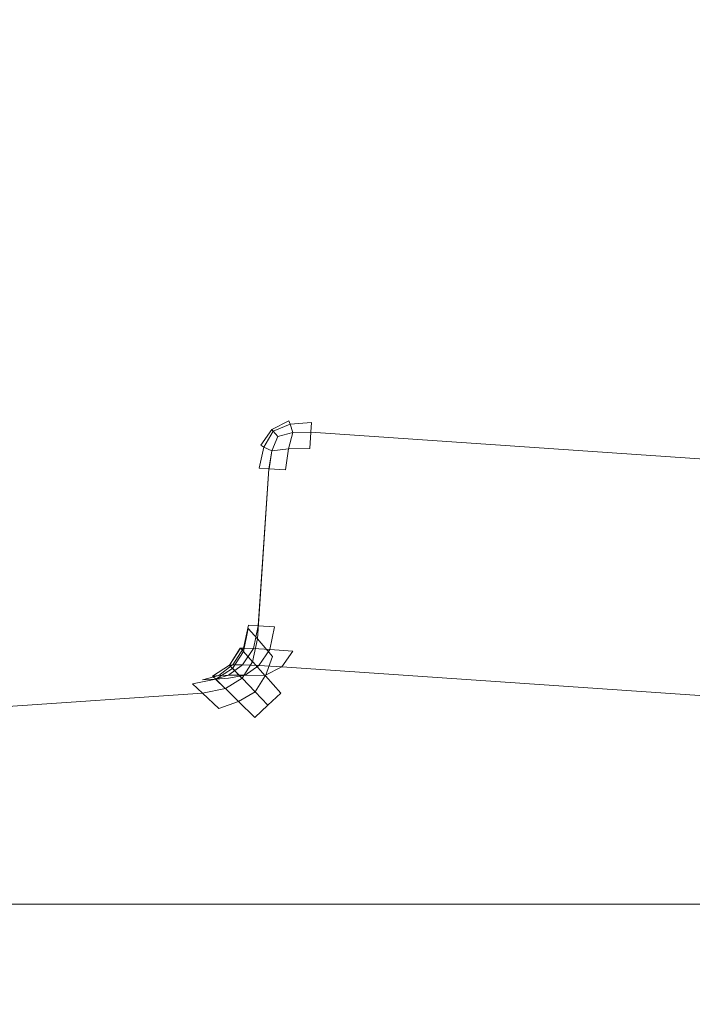
# Model space of a CAD drawing. Extents: x -32 to 33, y -293 to 0.
# Drawn here: x 0 to 2, y -243 to -240 of the extents above; entities that cross this region are included whole.
import ezdxf

# ---------------------------------------------------------------- set-up
doc = ezdxf.new("R2010")
doc.units = 0
doc.header["$LTSCALE"] = 500
doc.header["$MEASUREMENT"] = 0
doc.layers.add('EXC-CHROM', color=7, linetype='Continuous')

msp = doc.modelspace()

# ---------------------------------------------------------------- linework, layer by layer
at = {"layer": 'EXC-CHROM', "lineweight": 0}
for points, invisible_edges in [([(0.5697, -239.6657, 17.0934), (0.5697, -239.0142, 17.0934), (-0.5478, -239.6657, 17.056), (0.5697, -239.6657, 17.0934)], 15), ([(-0.5478, -239.0142, 17.056), (-0.5478, -239.6657, 17.056), (0.5697, -239.0142, 17.0934), (-0.5478, -239.0142, 17.056)], 15), ([(1.6871, -239.0142, 17.056), (0.5697, -239.0142, 17.0934), (1.6871, -239.6657, 17.056), (1.6871, -239.0142, 17.056)], 15), ([(0.5697, -239.6657, 17.0934), (1.6871, -239.6657, 17.056), (0.5697, -239.0142, 17.0934), (0.5697, -239.6657, 17.0934)], 15), ([(2.7999, -239.0142, 16.945), (1.6871, -239.0142, 17.056), (2.7999, -239.6657, 16.945), (2.7999, -239.0142, 16.945)], 15), ([(1.6871, -239.6657, 17.056), (2.7999, -239.6657, 16.945), (1.6871, -239.0142, 17.056), (1.6871, -239.6657, 17.056)], 15), ([(-0.5479, -239.4842, -28.4935), (0.5697, -239.4872, -28.5308), (-0.5479, -240.5029, -28.384), (-0.5479, -239.4842, -28.4935)], 15), ([(0.5697, -240.5066, -28.4212), (-0.5479, -240.5029, -28.384), (0.5697, -239.4872, -28.5308), (0.5697, -240.5066, -28.4212)], 15), ([(1.6872, -240.5029, -28.384), (0.5697, -240.5066, -28.4212), (1.6872, -239.4842, -28.4935), (1.6872, -240.5029, -28.384)], 15), ([(0.5697, -239.4872, -28.5308), (1.6872, -239.4842, -28.4935), (0.5697, -240.5066, -28.4212), (0.5697, -239.4872, -28.5308)], 15), ([(2.8001, -240.4919, -28.2735), (1.6872, -240.5029, -28.384), (2.8001, -239.4753, -28.3827), (2.8001, -240.4919, -28.2735)], 15), ([(1.6872, -239.4842, -28.4935), (2.8001, -239.4753, -28.3827), (1.6872, -240.5029, -28.384), (1.6872, -239.4842, -28.4935)], 15), ([(0.5697, -239.6657, 17.0934), (-0.5478, -239.6657, 17.056), (0.5697, -240.3264, 17.0934), (0.5697, -239.6657, 17.0934)], 15), ([(-0.5478, -240.3264, 17.056), (0.5697, -240.3264, 17.0934), (-0.5478, -239.6657, 17.056), (-0.5478, -240.3264, 17.056)], 15), ([(1.6871, -239.6657, 17.056), (0.5697, -239.6657, 17.0934), (1.6871, -240.3264, 17.056), (1.6871, -239.6657, 17.056)], 15), ([(0.5697, -240.3264, 17.0934), (1.6871, -240.3264, 17.056), (0.5697, -239.6657, 17.0934), (0.5697, -240.3264, 17.0934)], 15), ([(2.7999, -239.6657, 16.945), (1.6871, -239.6657, 17.056), (2.7999, -240.3264, 16.945), (2.7999, -239.6657, 16.945)], 15), ([(1.6871, -240.3264, 17.056), (2.7999, -240.3264, 16.945), (1.6871, -239.6657, 17.056), (1.6871, -240.3264, 17.056)], 15), ([(0.5697, -240.3264, 17.0934), (-0.5478, -240.3264, 17.056), (0.5697, -241.0024, 17.0934), (0.5697, -240.3264, 17.0934)], 15), ([(-0.5478, -241.0024, 17.056), (0.5697, -241.0024, 17.0934), (-0.5478, -240.3264, 17.056), (-0.5478, -241.0024, 17.056)], 15), ([(1.6871, -240.3264, 17.056), (0.5697, -240.3264, 17.0934), (1.6871, -241.0024, 17.056), (1.6871, -240.3264, 17.056)], 15), ([(0.5697, -241.0024, 17.0934), (1.6871, -241.0024, 17.056), (0.5697, -240.3264, 17.0934), (0.5697, -241.0024, 17.0934)], 15), ([(2.7999, -240.3264, 16.945), (1.6871, -240.3264, 17.056), (2.7999, -241.0024, 16.945), (2.7999, -240.3264, 16.945)], 15), ([(1.6871, -241.0024, 17.056), (2.7999, -241.0024, 16.945), (1.6871, -240.3264, 17.056), (1.6871, -241.0024, 17.056)], 15), ([(-0.5479, -240.5029, -28.384), (0.5697, -240.5066, -28.4212), (-0.5479, -241.6164, -28.2434), (-0.5479, -240.5029, -28.384)], 15), ([(0.5697, -241.621, -28.2805), (-0.5479, -241.6164, -28.2434), (0.5697, -240.5066, -28.4212), (0.5697, -241.621, -28.2805)], 15), ([(1.6872, -241.6164, -28.2434), (0.5697, -241.621, -28.2805), (1.6872, -240.5029, -28.384), (1.6872, -241.6164, -28.2434)], 15), ([(0.5697, -240.5066, -28.4212), (1.6872, -240.5029, -28.384), (0.5697, -241.621, -28.2805), (0.5697, -240.5066, -28.4212)], 15), ([(2.8001, -241.603, -28.1332), (1.6872, -241.6164, -28.2434), (2.8001, -240.4919, -28.2735), (2.8001, -241.603, -28.1332)], 15), ([(1.6872, -240.5029, -28.384), (2.8001, -240.4919, -28.2735), (1.6872, -241.6164, -28.2434), (1.6872, -240.5029, -28.384)], 15), ([(0.5697, -241.0024, 17.0934), (-0.5478, -241.0024, 17.056), (0.5697, -241.6998, 17.0934), (0.5697, -241.0024, 17.0934)], 15), ([(-0.5478, -241.6998, 17.056), (0.5697, -241.6998, 17.0934), (-0.5478, -241.0024, 17.056), (-0.5478, -241.6998, 17.056)], 15), ([(1.6871, -241.0024, 17.056), (0.5697, -241.0024, 17.0934), (1.6871, -241.6998, 17.056), (1.6871, -241.0024, 17.056)], 15), ([(0.5697, -241.6998, 17.0934), (1.6871, -241.6998, 17.056), (0.5697, -241.0024, 17.0934), (0.5697, -241.6998, 17.0934)], 15), ([(2.7999, -241.0024, 16.945), (1.6871, -241.0024, 17.056), (2.7999, -241.6998, 16.945), (2.7999, -241.0024, 16.945)], 15), ([(1.6871, -241.6998, 17.056), (2.7999, -241.6998, 16.945), (1.6871, -241.0024, 17.056), (1.6871, -241.6998, 17.056)], 15), ([(0.6844, -241.1384, 32.9312), (0.6844, -241.1384, 33.5312), (0.7493, -241.1052, 32.9312), (0.6844, -241.1384, 32.9312)], 11), ([(0.7493, -241.1052, 33.5312), (0.7493, -241.1052, 32.9312), (0.6844, -241.1384, 33.5312), (0.7493, -241.1052, 33.5312)], 11), ([(0.7493, -241.1052, 32.9312), (0.7493, -241.1052, 33.5312), (0.8374, -241.0987, 32.9312), (0.7493, -241.1052, 32.9312)], 15), ([(0.8374, -241.0987, 33.5312), (0.8374, -241.0987, 32.9312), (0.7493, -241.1052, 33.5312), (0.8374, -241.0987, 33.5312)], 15), ([(0.7493, -241.1052, 33.5312), (0.7546, -241.1181, 33.6125), (0.8374, -241.0987, 33.5312), (0.7493, -241.1052, 33.5312)], 14), ([(0.7493, -241.1052, 32.9312), (0.8374, -241.0987, 32.9312), (0.7547, -241.1181, 32.85), (0.7493, -241.1052, 32.9312)], 11), ([(0.8366, -241.1112, 33.6188), (0.8374, -241.0987, 33.5312), (0.7546, -241.1181, 33.6125), (0.8366, -241.1112, 33.6188)], 11), ([(0.8366, -241.1112, 32.8438), (0.7547, -241.1181, 32.85), (0.8374, -241.0987, 32.9312), (0.8366, -241.1112, 32.8438)], 14), ([(0.8366, -241.1112, 32.8438), (0.8374, -241.0987, 32.9312), (3.8417, -241.3167, 32.8438), (0.8366, -241.1112, 32.8438)], 15), ([(0.8374, -241.0987, 33.5312), (0.8366, -241.1112, 33.6188), (3.8425, -241.3043, 33.5312), (0.8374, -241.0987, 33.5312)], 15), ([(3.8425, -241.3043, 32.9312), (3.8417, -241.3167, 32.8438), (0.8374, -241.0987, 32.9312), (3.8425, -241.3043, 32.9312)], 15), ([(0.8374, -241.0987, 32.9312), (0.8374, -241.0987, 33.5312), (3.8425, -241.3043, 32.9312), (0.8374, -241.0987, 32.9312)], 15), ([(3.8425, -241.3043, 33.5312), (3.8425, -241.3043, 32.9312), (0.8374, -241.0987, 33.5312), (3.8425, -241.3043, 33.5312)], 15), ([(0.6427, -241.1982, 33.5312), (0.6844, -241.1384, 33.5312), (0.6427, -241.1982, 32.9312), (0.6427, -241.1982, 33.5312)], 14), ([(0.6844, -241.1384, 32.9312), (0.6427, -241.1982, 32.9312), (0.6844, -241.1384, 33.5312), (0.6844, -241.1384, 32.9312)], 10), ([(0.6903, -241.145, 33.6003), (0.6903, -241.145, 33.6003), (0.6546, -241.2052, 33.6122)], 13), ([(0.6546, -241.2052, 33.6122), (0.6546, -241.2052, 33.6122), (0.6903, -241.145, 33.6003)], 15), ([(0.6548, -241.2052, 32.8497), (0.6548, -241.2052, 32.8497), (0.69, -241.145, 32.8628)], 13), ([(0.69, -241.145, 32.8628), (0.69, -241.145, 32.8628), (0.6548, -241.2052, 32.8497)], 15), ([(0.684, -241.1384, 32.9312), (0.684, -241.1384, 32.9312), (0.6905, -241.145, 32.8625)], 13), ([(0.6905, -241.145, 32.8625), (0.6905, -241.145, 32.8625), (0.684, -241.1384, 32.9312)], 15), ([(0.6898, -241.145, 33.6), (0.6898, -241.145, 33.6), (0.6847, -241.1384, 33.5312)], 13), ([(0.6847, -241.1384, 33.5312), (0.6847, -241.1384, 33.5312), (0.6898, -241.145, 33.6)], 15), ([(0.6899, -241.145, 32.8624), (0.6899, -241.145, 32.8624), (0.7079, -241.165, 32.8064)], 13), ([(0.7079, -241.165, 32.8064), (0.7079, -241.165, 32.8064), (0.6899, -241.145, 32.8624)], 15), ([(0.6901, -241.145, 32.8622), (0.6901, -241.145, 32.8622), (0.7547, -241.1181, 32.8503)], 13), ([(0.7547, -241.1181, 32.8503), (0.7547, -241.1181, 32.8503), (0.6901, -241.145, 32.8622)], 15), ([(0.7546, -241.1181, 33.6129), (0.7546, -241.1181, 33.6129), (0.6902, -241.145, 33.5997)], 13), ([(0.6902, -241.145, 33.5997), (0.6902, -241.145, 33.5997), (0.7546, -241.1181, 33.6129)], 15), ([(0.7073, -241.165, 33.6563), (0.7073, -241.165, 33.6563), (0.6905, -241.145, 33.5999)], 13), ([(0.6905, -241.145, 33.5999), (0.6905, -241.145, 33.5999), (0.7073, -241.165, 33.6563)], 15), ([(0.7543, -241.1181, 32.8499), (0.7543, -241.1181, 32.8499), (0.7653, -241.1501, 32.7876)], 13), ([(0.7653, -241.1501, 32.7876), (0.7653, -241.1501, 32.7876), (0.7543, -241.1181, 32.8499)], 15), ([(0.7646, -241.1501, 33.6751), (0.7646, -241.1501, 33.6751), (0.755, -241.1181, 33.6124)], 13), ([(0.755, -241.1181, 33.6124), (0.755, -241.1181, 33.6124), (0.7646, -241.1501, 33.6751)], 15), ([(0.834, -241.1486, 32.7813), (0.8366, -241.1112, 32.8438), (3.8391, -241.3541, 32.7813), (0.834, -241.1486, 32.7813)], 14), ([(0.8366, -241.1112, 33.6188), (0.834, -241.1486, 33.6813), (3.8417, -241.3167, 33.6188), (0.8366, -241.1112, 33.6188)], 14), ([(3.8417, -241.3167, 32.8438), (3.8391, -241.3541, 32.7813), (0.8366, -241.1112, 32.8438), (3.8417, -241.3167, 32.8438)], 14), ([(3.8417, -241.3167, 33.6188), (3.8425, -241.3043, 33.5312), (0.8366, -241.1112, 33.6188), (3.8417, -241.3167, 33.6188)], 15), ([(0.7078, -241.165, 33.6565), (0.7078, -241.165, 33.6565), (0.6849, -241.2198, 33.6748)], 13), ([(0.6849, -241.2198, 33.6748), (0.6849, -241.2198, 33.6748), (0.7078, -241.165, 33.6565)], 15), ([(0.7074, -241.165, 32.8065), (0.7074, -241.165, 32.8065), (0.6852, -241.2198, 32.7873)], 13), ([(0.6852, -241.2198, 32.7873), (0.6852, -241.2198, 32.7873), (0.7074, -241.165, 32.8065)], 15), ([(0.7075, -241.165, 32.806), (0.7075, -241.165, 32.806), (0.7651, -241.1501, 32.7878)], 13), ([(0.7649, -241.1501, 33.6753), (0.7649, -241.1501, 33.6753), (0.7075, -241.165, 33.6566)], 8), ([(0.7651, -241.1501, 32.7878), (0.7651, -241.1501, 32.7878), (0.7077, -241.165, 32.8066)], 9), ([(0.7077, -241.165, 33.656), (0.7077, -241.165, 33.656), (0.7649, -241.1501, 33.6753)], 15), ([(0.7479, -241.2116, 33.7061), (0.7479, -241.2116, 33.7061), (0.7653, -241.1501, 33.6752)], 13), ([(0.7653, -241.1501, 33.6752), (0.7653, -241.1501, 33.6752), (0.7479, -241.2116, 33.7061)], 15), ([(0.7647, -241.1501, 32.7877), (0.7647, -241.1501, 32.7877), (0.7486, -241.2116, 32.7561)], 13), ([(0.7486, -241.2116, 32.7561), (0.7486, -241.2116, 32.7561), (0.7647, -241.1501, 32.7877)], 15), ([(0.765, -241.1501, 32.7872), (0.765, -241.1501, 32.7872), (0.834, -241.1486, 32.7816)], 13), ([(0.834, -241.1486, 32.7816), (0.834, -241.1486, 32.7816), (0.765, -241.1501, 32.7872)], 15), ([(0.834, -241.1486, 33.6816), (0.834, -241.1486, 33.6816), (0.765, -241.1501, 33.6747)], 13), ([(0.765, -241.1501, 33.6747), (0.765, -241.1501, 33.6747), (0.834, -241.1486, 33.6816)], 15), ([(0.8297, -241.2109, 32.7438), (0.834, -241.1486, 32.7813), (3.8348, -241.4165, 32.7438), (0.8297, -241.2109, 32.7438)], 14), ([(0.8297, -241.2109, 33.7188), (3.8348, -241.4165, 33.7188), (0.834, -241.1486, 33.6813), (0.8297, -241.2109, 33.7188)], 11), ([(3.8391, -241.3541, 32.7813), (3.8348, -241.4165, 32.7438), (0.834, -241.1486, 32.7813), (3.8391, -241.3541, 32.7813)], 10), ([(3.8391, -241.3541, 33.6813), (3.8417, -241.3167, 33.6188), (0.834, -241.1486, 33.6813), (3.8391, -241.3541, 33.6813)], 10), ([(3.8391, -241.3541, 33.6813), (0.834, -241.1486, 33.6813), (3.8348, -241.4165, 33.7188), (3.8391, -241.3541, 33.6813)], 11), ([(0.6427, -241.1982, 33.5312), (0.6242, -241.2846, 33.5312), (0.6547, -241.2052, 33.6125), (0.6427, -241.1982, 33.5312)], 11), ([(0.6242, -241.2846, 33.5312), (0.6427, -241.1982, 33.5312), (0.6242, -241.2846, 32.9312), (0.6242, -241.2846, 33.5312)], 15), ([(0.6427, -241.1982, 32.9312), (0.6242, -241.2846, 32.9312), (0.6427, -241.1982, 33.5312), (0.6427, -241.1982, 32.9312)], 15), ([(0.6427, -241.1982, 32.9312), (0.6547, -241.2052, 32.85), (0.6242, -241.2846, 32.9312), (0.6427, -241.1982, 32.9312)], 14), ([(0.6367, -241.2854, 33.6188), (0.6547, -241.2052, 33.6125), (0.6242, -241.2846, 33.5312), (0.6367, -241.2854, 33.6188)], 14), ([(0.6367, -241.2854, 32.8438), (0.6242, -241.2846, 32.9312), (0.6547, -241.2052, 32.85), (0.6367, -241.2854, 32.8438)], 11), ([(0.6854, -241.2198, 32.7877), (0.6854, -241.2198, 32.7877), (0.6544, -241.2052, 32.8498)], 13), ([(0.6544, -241.2052, 32.8498), (0.6544, -241.2052, 32.8498), (0.6854, -241.2198, 32.7877)], 15), ([(0.655, -241.2052, 33.6123), (0.655, -241.2052, 33.6123), (0.6847, -241.2198, 33.6752)], 13), ([(0.6847, -241.2198, 33.6752), (0.6847, -241.2198, 33.6752), (0.655, -241.2052, 33.6123)], 15), ([(0.6852, -241.2198, 33.6753), (0.6852, -241.2198, 33.6753), (0.674, -241.288, 33.681)], 13), ([(0.674, -241.288, 33.681), (0.674, -241.288, 33.681), (0.6852, -241.2198, 33.6753)], 15), ([(0.6849, -241.2198, 32.7878), (0.6849, -241.2198, 32.7878), (0.6743, -241.288, 32.781)], 13), ([(0.6743, -241.288, 32.781), (0.6743, -241.288, 32.781), (0.6849, -241.2198, 32.7878)], 15), ([(0.7484, -241.2116, 32.7566), (0.7484, -241.2116, 32.7566), (0.6849, -241.2198, 32.7872)], 13), ([(0.6849, -241.2198, 32.7872), (0.6849, -241.2198, 32.7872), (0.7481, -241.2116, 32.7559)], 9), ([(0.6852, -241.2198, 33.6747), (0.6852, -241.2198, 33.6747), (0.7484, -241.2116, 33.7059)], 8), ([(0.7481, -241.2116, 33.7066), (0.7481, -241.2116, 33.7066), (0.6852, -241.2198, 33.6747)], 15), ([(0.7365, -241.2923, 32.7438), (0.7483, -241.2116, 32.7563), (0.8238, -241.2982, 32.7312), (0.7365, -241.2923, 32.7438)], 14), ([(0.7365, -241.2923, 33.7188), (0.8238, -241.2982, 33.7313), (0.7483, -241.2116, 33.7062), (0.7365, -241.2923, 33.7188)], 11), ([(0.8297, -241.2109, 32.7438), (0.8238, -241.2982, 32.7312), (0.7483, -241.2116, 32.7563), (0.8297, -241.2109, 32.7438)], 11), ([(0.8297, -241.2109, 33.7188), (0.7483, -241.2116, 33.7062), (0.8238, -241.2982, 33.7313), (0.8297, -241.2109, 33.7188)], 14), ([(0.8238, -241.2982, 32.7312), (0.8297, -241.2109, 32.7438), (3.8289, -241.5038, 32.7312), (0.8238, -241.2982, 32.7312)], 15), ([(0.8238, -241.2982, 33.7313), (3.8289, -241.5038, 33.7313), (0.8297, -241.2109, 33.7188), (0.8238, -241.2982, 33.7313)], 15), ([(3.8348, -241.4165, 32.7438), (3.8289, -241.5038, 32.7312), (0.8297, -241.2109, 32.7438), (3.8348, -241.4165, 32.7438)], 15), ([(3.8348, -241.4165, 33.7188), (0.8297, -241.2109, 33.7188), (3.8289, -241.5038, 33.7313), (3.8348, -241.4165, 33.7188)], 15), ([(0.6242, -241.2846, 33.5312), (0.5833, -241.8832, 33.5312), (0.6367, -241.2854, 33.6188), (0.6242, -241.2846, 33.5312)], 15), ([(0.6242, -241.2846, 32.9312), (0.6367, -241.2854, 32.8438), (0.5833, -241.8832, 32.9312), (0.6242, -241.2846, 32.9312)], 15), ([(0.5833, -241.8832, 33.5312), (0.6242, -241.2846, 33.5312), (0.5833, -241.8832, 32.9312), (0.5833, -241.8832, 33.5312)], 15), ([(0.6242, -241.2846, 32.9312), (0.5833, -241.8832, 32.9312), (0.6242, -241.2846, 33.5312), (0.6242, -241.2846, 32.9312)], 15), ([(0.5949, -241.8965, 33.6188), (0.6367, -241.2854, 33.6188), (0.5833, -241.8832, 33.5312), (0.5949, -241.8965, 33.6188)], 15), ([(0.5958, -241.884, 32.8438), (0.5833, -241.8832, 32.9312), (0.6367, -241.2854, 32.8438), (0.5958, -241.884, 32.8438)], 15), ([(0.6367, -241.2854, 33.6188), (0.5949, -241.8965, 33.6188), (0.6741, -241.288, 33.6813), (0.6367, -241.2854, 33.6188)], 11), ([(0.6298, -241.9365, 33.6813), (0.6741, -241.288, 33.6813), (0.5949, -241.8965, 33.6188), (0.6298, -241.9365, 33.6813)], 11), ([(0.6367, -241.2854, 32.8438), (0.6741, -241.288, 32.7813), (0.5958, -241.884, 32.8438), (0.6367, -241.2854, 32.8438)], 14), ([(0.6332, -241.8866, 32.7813), (0.5958, -241.884, 32.8438), (0.6741, -241.288, 32.7813), (0.6332, -241.8866, 32.7813)], 10), ([(0.6298, -241.9365, 33.6813), (0.6879, -242.0031, 33.7188), (0.6741, -241.288, 33.6813), (0.6298, -241.9365, 33.6813)], 10), ([(0.6332, -241.8866, 32.7813), (0.6741, -241.288, 32.7813), (0.6955, -241.8909, 32.7438), (0.6332, -241.8866, 32.7813)], 11), ([(0.7365, -241.2923, 33.7188), (0.6741, -241.288, 33.6813), (0.6879, -242.0031, 33.7188), (0.7365, -241.2923, 33.7188)], 14), ([(0.7365, -241.2923, 32.7438), (0.6955, -241.8909, 32.7438), (0.6741, -241.288, 32.7813), (0.7365, -241.2923, 32.7438)], 11), ([(0.6879, -242.0031, 33.7188), (0.7692, -242.0964, 33.7313), (0.7365, -241.2923, 33.7188), (0.6879, -242.0031, 33.7188)], 15), ([(0.6955, -241.8909, 32.7438), (0.7365, -241.2923, 32.7438), (0.7828, -241.8968, 32.7313), (0.6955, -241.8909, 32.7438)], 15), ([(0.8238, -241.2982, 32.7312), (0.7828, -241.8968, 32.7313), (0.7365, -241.2923, 32.7438), (0.8238, -241.2982, 32.7312)], 15), ([(0.8238, -241.2982, 33.7313), (0.7365, -241.2923, 33.7188), (0.7692, -242.0964, 33.7313), (0.8238, -241.2982, 33.7313)], 15), ([(0.7692, -242.0964, 33.7313), (3.7743, -242.3019, 33.7313), (0.8238, -241.2982, 33.7313), (0.7692, -242.0964, 33.7313)], 15), ([(0.7828, -241.8968, 32.7313), (0.8238, -241.2982, 32.7312), (3.7879, -242.1024, 32.7312), (0.7828, -241.8968, 32.7313)], 15), ([(3.8289, -241.5038, 33.7313), (0.8238, -241.2982, 33.7313), (3.7743, -242.3019, 33.7313), (3.8289, -241.5038, 33.7313)], 15), ([(3.8289, -241.5038, 32.7312), (3.7879, -242.1024, 32.7312), (0.8238, -241.2982, 32.7312), (3.8289, -241.5038, 32.7312)], 15), ([(-0.5479, -241.6164, -28.2434), (0.5697, -241.621, -28.2805), (-0.5479, -242.7891, -28.0669), (-0.5479, -241.6164, -28.2434)], 15), ([(0.5697, -242.7946, -28.1039), (-0.5479, -242.7891, -28.0669), (0.5697, -241.621, -28.2805), (0.5697, -242.7946, -28.1039)], 15), ([(0.5697, -241.621, -28.2805), (1.6872, -241.6164, -28.2434), (0.5697, -242.7946, -28.1039), (0.5697, -241.621, -28.2805)], 15), ([(1.6872, -242.7891, -28.0669), (0.5697, -242.7946, -28.1039), (1.6872, -241.6164, -28.2434), (1.6872, -242.7891, -28.0669)], 15), ([(1.6872, -241.6164, -28.2434), (2.8001, -241.603, -28.1332), (1.6872, -242.7891, -28.0669), (1.6872, -241.6164, -28.2434)], 15), ([(2.8001, -242.773, -27.9572), (1.6872, -242.7891, -28.0669), (2.8001, -241.603, -28.1332), (2.8001, -242.773, -27.9572)], 15), ([(0.5697, -241.6998, 17.0934), (-0.5478, -241.6998, 17.056), (0.5697, -242.4248, 17.0934), (0.5697, -241.6998, 17.0934)], 15), ([(-0.5478, -242.4248, 17.056), (0.5697, -242.4248, 17.0934), (-0.5478, -241.6998, 17.056), (-0.5478, -242.4248, 17.056)], 15), ([(1.6871, -241.6998, 17.056), (0.5697, -241.6998, 17.0934), (1.6871, -242.4248, 17.056), (1.6871, -241.6998, 17.056)], 15), ([(0.5697, -242.4248, 17.0934), (1.6871, -242.4248, 17.056), (0.5697, -241.6998, 17.0934), (0.5697, -242.4248, 17.0934)], 15), ([(2.7999, -241.6998, 16.945), (1.6871, -241.6998, 17.056), (2.7999, -242.4248, 16.945), (2.7999, -241.6998, 16.945)], 15), ([(1.6871, -242.4248, 17.056), (2.7999, -242.4248, 16.945), (1.6871, -241.6998, 17.056), (1.6871, -242.4248, 17.056)], 15), ([(0.5833, -241.8832, 32.9312), (0.5958, -241.884, 32.8438), (0.5648, -241.9713, 32.9188), (0.5833, -241.8832, 32.9312)], 15), ([(0.5833, -241.8832, 32.9312), (0.5648, -241.9713, 32.9188), (0.5833, -241.8832, 33.5312), (0.5833, -241.8832, 32.9312)], 15), ([(0.5649, -241.9713, 33.5312), (0.5833, -241.8832, 33.5312), (0.5648, -241.9713, 32.9188), (0.5649, -241.9713, 33.5312)], 15), ([(0.5773, -241.9718, 32.8313), (0.5648, -241.9713, 32.9188), (0.5958, -241.884, 32.8438), (0.5773, -241.9718, 32.8313)], 10), ([(0.5833, -241.8832, 33.5312), (0.5649, -241.9713, 33.5312), (0.5949, -241.8965, 33.6188), (0.5833, -241.8832, 33.5312)], 15), ([(0.6329, -241.8866, 32.7816), (0.6329, -241.8866, 32.7816), (0.615, -241.9731, 32.7684)], 13), ([(0.615, -241.9731, 32.7684), (0.615, -241.9731, 32.7684), (0.6329, -241.8866, 32.7816)], 15), ([(0.6771, -241.9769, 32.7313), (0.6955, -241.8909, 32.7438), (0.7644, -241.9833, 32.7188), (0.6771, -241.9769, 32.7313)], 10), ([(0.7828, -241.8968, 32.7313), (0.7644, -241.9833, 32.7188), (0.6955, -241.8909, 32.7438), (0.7828, -241.8968, 32.7313)], 15), ([(0.5765, -241.9847, 33.6176), (0.5949, -241.8965, 33.6188), (0.5649, -241.9713, 33.5312), (0.5765, -241.9847, 33.6176)], 10), ([(0.7828, -241.8968, 32.7313), (3.7879, -242.1024, 32.7312), (0.7644, -241.9833, 32.7188), (0.7828, -241.8968, 32.7313)], 15), ([(0.6297, -241.9365, 33.6817), (0.6297, -241.9365, 33.6817), (0.6118, -242.024, 33.6793)], 13), ([(0.6118, -242.024, 33.6793), (0.6118, -242.024, 33.6793), (0.6297, -241.9365, 33.6817)], 15), ([(0.5649, -241.9713, 33.5312), (0.5648, -241.9713, 32.9188), (0.5232, -242.0363, 33.5312), (0.5649, -241.9713, 33.5312)], 11), ([(0.5232, -242.0363, 32.8813), (0.5232, -242.0363, 33.5312), (0.5648, -241.9713, 32.9188), (0.5232, -242.0363, 32.8813)], 10), ([(0.5765, -241.9847, 33.618), (0.5765, -241.9847, 33.618), (0.5352, -242.0488, 33.6169)], 8), ([(0.5352, -242.0488, 33.6161), (0.5352, -242.0488, 33.6161), (0.5765, -241.9847, 33.618)], 15), ([(0.5359, -242.0357, 32.7935), (0.5359, -242.0357, 32.7935), (0.5771, -241.9718, 32.8316)], 13), ([(0.5771, -241.9718, 32.8316), (0.5771, -241.9718, 32.8316), (0.5359, -242.0357, 32.7935)], 15), ([(0.6145, -241.9731, 32.7691), (0.6145, -241.9731, 32.7691), (0.5734, -242.0351, 32.731)], 13), ([(0.5734, -242.0351, 32.731), (0.5734, -242.0351, 32.731), (0.6145, -241.9731, 32.7691)], 15), ([(0.6114, -242.024, 33.68), (0.6114, -242.024, 33.68), (0.5768, -241.9847, 33.6174)], 13), ([(0.5768, -241.9847, 33.6174), (0.5768, -241.9847, 33.6174), (0.6114, -242.024, 33.68)], 15), ([(0.577, -241.9718, 32.8311), (0.577, -241.9718, 32.8311), (0.6151, -241.9731, 32.769)], 13), ([(0.6151, -241.9731, 32.769), (0.6151, -241.9731, 32.769), (0.577, -241.9718, 32.8311)], 15), ([(0.6146, -241.9731, 32.7685), (0.6146, -241.9731, 32.7685), (0.6773, -241.9769, 32.7316)], 13), ([(0.6773, -241.9769, 32.7316), (0.6773, -241.9769, 32.7316), (0.6146, -241.9731, 32.7685)], 15), ([(0.6768, -241.9769, 32.7316), (0.6768, -241.9769, 32.7316), (0.6357, -242.0374, 32.6935)], 13), ([(0.6357, -242.0374, 32.6935), (0.6357, -242.0374, 32.6935), (0.6768, -241.9769, 32.7316)], 15), ([(0.6602, -242.0771, 33.7184), (0.7193, -242.143, 33.7313), (0.6879, -242.0031, 33.7188), (0.6602, -242.0771, 33.7184)], 10), ([(0.7692, -242.0964, 33.7313), (0.6879, -242.0031, 33.7188), (0.7193, -242.143, 33.7313), (0.7692, -242.0964, 33.7313)], 15), ([(0.7644, -241.9833, 32.7188), (3.7944, -242.1906, 32.7188), (0.7227, -242.0431, 32.6813), (0.7644, -241.9833, 32.7188)], 11), ([(3.7944, -242.1906, 32.7188), (0.7644, -241.9833, 32.7188), (3.7879, -242.1024, 32.7312), (3.7944, -242.1906, 32.7188)], 15), ([(0.5232, -242.0363, 33.5312), (0.5232, -242.0363, 32.8813), (0.4583, -242.0779, 33.5312), (0.5232, -242.0363, 33.5312)], 11), ([(0.4583, -242.0779, 32.8188), (0.4583, -242.0779, 33.5312), (0.5232, -242.0363, 32.8813), (0.4583, -242.0779, 32.8188)], 11), ([(0.4832, -242.0761, 32.7432), (0.4832, -242.0761, 32.7432), (0.5354, -242.0357, 32.7941)], 13), ([(0.5354, -242.0357, 32.7941), (0.5354, -242.0357, 32.7941), (0.4832, -242.0761, 32.7432)], 15), ([(0.5203, -242.0743, 32.6803), (0.5203, -242.0743, 32.6803), (0.5729, -242.0351, 32.7316)], 13), ([(0.5729, -242.0351, 32.7316), (0.5729, -242.0351, 32.7316), (0.5203, -242.0743, 32.6803)], 15), ([(0.5227, -242.0363, 32.8812), (0.5227, -242.0363, 32.8812), (0.5361, -242.0357, 32.7939)], 13), ([(0.5361, -242.0357, 32.7939), (0.5361, -242.0357, 32.7939), (0.5227, -242.0363, 32.8812)], 15), ([(0.5236, -242.0363, 33.5312), (0.5236, -242.0363, 33.5312), (0.5348, -242.0488, 33.6165)], 13), ([(0.5348, -242.0488, 33.6165), (0.5348, -242.0488, 33.6165), (0.5236, -242.0363, 33.5312)], 15), ([(0.5354, -242.0357, 32.7936), (0.5354, -242.0357, 32.7936), (0.5735, -242.0351, 32.7315)], 13), ([(0.5735, -242.0351, 32.7315), (0.5735, -242.0351, 32.7315), (0.5354, -242.0357, 32.7936)], 15), ([(0.6118, -242.024, 33.6802), (0.6118, -242.024, 33.6802), (0.5715, -242.0864, 33.678)], 13), ([(0.5715, -242.0864, 33.678), (0.5715, -242.0864, 33.678), (0.6118, -242.024, 33.6802)], 15), ([(0.573, -242.0351, 32.731), (0.573, -242.0351, 32.731), (0.6356, -242.0374, 32.6941)], 13), ([(0.6356, -242.0374, 32.6941), (0.6356, -242.0374, 32.6941), (0.573, -242.0351, 32.731)], 15), ([(0.6351, -242.0374, 32.6941), (0.6351, -242.0374, 32.6941), (0.5829, -242.0744, 32.6432)], 13), ([(0.5829, -242.0744, 32.6432), (0.5829, -242.0744, 32.6432), (0.6351, -242.0374, 32.6941)], 15), ([(0.66, -242.0771, 33.7187), (0.66, -242.0771, 33.7187), (0.612, -242.024, 33.6795)], 13), ([(0.612, -242.024, 33.6795), (0.612, -242.024, 33.6795), (0.66, -242.0771, 33.7187)], 15), ([(0.6354, -242.0374, 32.6933), (0.6354, -242.0374, 32.6933), (0.7228, -242.0431, 32.6817)], 13), ([(0.7228, -242.0431, 32.6817), (0.7228, -242.0431, 32.6817), (0.6354, -242.0374, 32.6933)], 15), ([(0.6578, -242.0762, 32.6187), (0.7227, -242.0431, 32.6813), (3.8874, -242.2971, 32.6187), (0.6578, -242.0762, 32.6187)], 14), ([(3.8276, -242.2555, 32.6813), (3.8874, -242.2971, 32.6187), (0.7227, -242.0431, 32.6813), (3.8276, -242.2555, 32.6813)], 10), ([(3.8276, -242.2555, 32.6813), (0.7227, -242.0431, 32.6813), (3.7944, -242.1906, 32.7188), (3.8276, -242.2555, 32.6813)], 11), ([(-2.8345, -242.3156, 32.1013), (-2.6849, -242.3053, 32.6813), (0.5696, -242.0827, 32.1013), (-2.8345, -242.3156, 32.1013)], 15), ([(-2.8345, -242.3156, 32.1013), (0.5696, -242.0827, 32.1013), (-0.0052, -242.1221, 31.8667), (-2.8345, -242.3156, 32.1013)], 15), ([(-2.6849, -242.3053, 32.6813), (-2.635, -242.3019, 32.7313), (0.5696, -242.0827, 32.1013), (-2.6849, -242.3053, 32.6813)], 15), ([(-2.635, -242.3019, 32.7313), (0.3701, -242.0964, 32.7313), (0.5696, -242.0827, 32.1013), (-2.635, -242.3019, 32.7313)], 15), ([(-0.0052, -242.1221, 31.8667), (0.5696, -242.0827, 31.8667), (3.188, -242.2618, 30.7976), (-0.0052, -242.1221, 31.8667)], 15), ([(-0.0052, -242.1221, 31.8667), (0.5696, -242.0827, 32.1013), (0.5696, -242.0827, 31.8667), (-0.0052, -242.1221, 31.8667)], 15), ([(0.4583, -242.0779, 32.8188), (0.4829, -242.0761, 32.7435), (0.3701, -242.0964, 32.7313), (0.4583, -242.0779, 32.8188)], 14), ([(0.42, -242.093, 32.6813), (0.3701, -242.0964, 32.7313), (0.4829, -242.0761, 32.7435), (0.42, -242.093, 32.6813)], 11), ([(0.4583, -242.0779, 33.5312), (0.4583, -242.0779, 32.8188), (0.3701, -242.0964, 33.5312), (0.4583, -242.0779, 33.5312)], 15), ([(0.3701, -242.0964, 32.7313), (0.3701, -242.0964, 33.5312), (0.4583, -242.0779, 32.8188), (0.3701, -242.0964, 32.7313)], 15), ([(0.3701, -242.0964, 33.5312), (0.3826, -242.108, 33.6188), (0.4583, -242.0779, 33.5312), (0.3701, -242.0964, 33.5312)], 15), ([(0.5696, -242.0827, 32.1013), (0.3701, -242.0964, 32.7313), (0.42, -242.093, 32.6813), (0.5696, -242.0827, 32.1013)], 15), ([(0.4708, -242.0896, 33.6176), (0.4583, -242.0779, 33.5312), (0.3826, -242.108, 33.6188), (0.4708, -242.0896, 33.6176)], 10), ([(0.5696, -242.0827, 32.1013), (0.42, -242.093, 32.6813), (0.4699, -242.0896, 32.6313), (0.5696, -242.0827, 32.1013)], 13), ([(0.5696, -242.0827, 32.1013), (0.4699, -242.0896, 32.6313), (0.5198, -242.0861, 32.5812), (0.5696, -242.0827, 32.1013)], 13), ([(0.4701, -242.0896, 32.631), (0.4701, -242.0896, 32.631), (0.5198, -242.0743, 32.6809)], 13), ([(0.5198, -242.0743, 32.6809), (0.5198, -242.0743, 32.6809), (0.4701, -242.0896, 32.631)], 15), ([(0.5352, -242.0488, 33.6169), (0.5352, -242.0488, 33.6169), (0.4708, -242.0896, 33.6173)], 13), ([(0.4708, -242.0896, 33.6173), (0.4708, -242.0896, 33.6173), (0.5352, -242.0488, 33.6161)], 9), ([(0.5203, -242.0743, 32.6808), (0.5203, -242.0743, 32.6808), (0.4826, -242.0761, 32.7433)], 13), ([(0.4826, -242.0761, 32.7433), (0.4826, -242.0761, 32.7433), (0.5203, -242.0743, 32.6808)], 15), ([(0.5828, -242.0744, 32.6438), (0.5828, -242.0744, 32.6438), (0.5198, -242.0743, 32.6803)], 13), ([(0.5198, -242.0743, 32.6803), (0.5198, -242.0743, 32.6803), (0.5828, -242.0744, 32.6438)], 15), ([(0.5827, -242.0744, 32.6435), (0.6578, -242.0762, 32.6187), (0.5198, -242.0861, 32.5812), (0.5827, -242.0744, 32.6435)], 10), ([(0.5696, -242.0827, 32.5313), (0.5198, -242.0861, 32.5812), (0.6578, -242.0762, 32.6187), (0.5696, -242.0827, 32.5313)], 15), ([(0.5696, -242.0827, 32.1013), (0.5198, -242.0861, 32.5812), (0.5696, -242.0827, 32.5313), (0.5696, -242.0827, 32.1013)], 15), ([(0.5711, -242.0864, 33.6785), (0.5356, -242.0488, 33.6163), (0.5349, -242.0488, 33.6167), (0.5711, -242.0864, 33.6785)], 9), ([(0.5356, -242.0488, 33.6163), (0.5356, -242.0488, 33.6163), (0.5711, -242.0864, 33.6785)], 13), ([(0.5696, -242.0827, 32.5313), (0.6578, -242.0762, 32.6187), (3.9738, -242.3156, 32.5313), (0.5696, -242.0827, 32.5313)], 15), ([(3.188, -242.2618, 30.7976), (0.5696, -242.0827, 31.8667), (2.2431, -242.1972, 31.5103), (3.188, -242.2618, 30.7976)], 15), ([(0.5696, -242.0827, 31.8667), (1.1445, -242.1221, 31.8667), (2.2431, -242.1972, 31.5103), (0.5696, -242.0827, 31.8667)], 15), ([(1.1445, -242.1221, 31.8667), (0.5696, -242.0827, 32.1013), (2.2431, -242.1972, 31.5103), (1.1445, -242.1221, 31.8667)], 15), ([(0.5696, -242.0827, 32.1013), (3.9738, -242.3156, 32.1013), (2.2431, -242.1972, 31.5103), (0.5696, -242.0827, 32.1013)], 15), ([(3.9738, -242.3156, 32.5313), (3.9738, -242.3156, 32.1013), (0.5696, -242.0827, 32.5313), (3.9738, -242.3156, 32.5313)], 15), ([(0.5696, -242.0827, 32.1013), (0.5696, -242.0827, 32.5313), (3.9738, -242.3156, 32.1013), (0.5696, -242.0827, 32.1013)], 15), ([(0.5696, -242.0827, 31.8667), (0.5696, -242.0827, 32.1013), (1.1445, -242.1221, 31.8667), (0.5696, -242.0827, 31.8667)], 15), ([(0.6217, -242.1388, 33.718), (0.6217, -242.1388, 33.718), (0.6599, -242.0769, 33.7184)], 13), ([(0.6599, -242.0769, 33.7184), (0.6599, -242.0769, 33.7184), (0.6217, -242.1388, 33.718)], 15), ([(3.8874, -242.2971, 32.6187), (3.9738, -242.3156, 32.5313), (0.6578, -242.0762, 32.6187), (3.8874, -242.2971, 32.6187)], 15), ([(-2.6458, -242.3152, 33.6188), (-2.6781, -242.3549, 33.6813), (0.3826, -242.108, 33.6188), (-2.6458, -242.3152, 33.6188)], 14), ([(0.42, -242.143, 33.6813), (0.3826, -242.108, 33.6188), (-2.6781, -242.3549, 33.6813), (0.42, -242.143, 33.6813)], 10), ([(-2.635, -242.3019, 33.5312), (-2.6458, -242.3152, 33.6188), (0.3701, -242.0964, 33.5312), (-2.635, -242.3019, 33.5312)], 15), ([(0.3826, -242.108, 33.6188), (0.3701, -242.0964, 33.5312), (-2.6458, -242.3152, 33.6188), (0.3826, -242.108, 33.6188)], 15), ([(-2.635, -242.3019, 32.7313), (-2.635, -242.3019, 33.5312), (0.3701, -242.0964, 32.7313), (-2.635, -242.3019, 32.7313)], 15), ([(0.3701, -242.0964, 33.5312), (0.3701, -242.0964, 32.7313), (-2.635, -242.3019, 33.5312), (0.3701, -242.0964, 33.5312)], 15), ([(0.5075, -242.1254, 33.68), (0.5075, -242.1254, 33.68), (0.4705, -242.0896, 33.6178)], 9), ([(0.4711, -242.0896, 33.6174), (0.4711, -242.0896, 33.6174), (0.5075, -242.1254, 33.68)], 13), ([(0.5715, -242.0864, 33.6787), (0.5715, -242.0864, 33.6787), (0.5079, -242.1254, 33.6794)], 13), ([(0.5079, -242.1254, 33.6794), (0.5079, -242.1254, 33.6794), (0.5715, -242.0864, 33.6787)], 15), ([(0.6212, -242.1386, 33.7184), (0.6212, -242.1386, 33.7184), (0.5717, -242.0864, 33.678)], 13), ([(0.5717, -242.0864, 33.678), (0.5717, -242.0864, 33.678), (0.6212, -242.1386, 33.7184)], 15), ([(0.7692, -242.0964, 33.7313), (0.7193, -242.143, 33.7313), (3.8174, -242.3549, 33.7313), (0.7692, -242.0964, 33.7313)], 15), ([(3.7743, -242.3019, 33.7313), (0.7692, -242.0964, 33.7313), (3.8174, -242.3549, 33.7313), (3.7743, -242.3019, 33.7313)], 15), ([(-1.1038, -242.1972, 31.5103), (-2.8345, -242.3156, 32.1013), (-0.0052, -242.1221, 31.8667), (-1.1038, -242.1972, 31.5103)], 15), ([(-2.6781, -242.3549, 33.6813), (-2.7319, -242.4211, 33.7188), (0.42, -242.143, 33.6813), (-2.6781, -242.3549, 33.6813)], 14), ([(0.4823, -242.2012, 33.7188), (0.42, -242.143, 33.6813), (-2.7319, -242.4211, 33.7188), (0.4823, -242.2012, 33.7188)], 14), ([(-1.1038, -242.1972, 31.5103), (-0.0052, -242.1221, 31.8667), (3.188, -242.2618, 30.7976), (-1.1038, -242.1972, 31.5103)], 15), ([(0.5079, -242.1254, 33.6802), (0.5079, -242.1254, 33.6802), (0.42, -242.143, 33.6808)], 13), ([(0.42, -242.143, 33.6808), (0.42, -242.143, 33.6808), (0.5079, -242.1254, 33.6802)], 15), ([(0.5081, -242.1254, 33.6795), (0.5081, -242.1254, 33.6795), (0.5577, -242.1753, 33.7187)], 13), ([(0.5577, -242.1753, 33.7187), (0.5577, -242.1753, 33.7187), (0.5081, -242.1254, 33.6795)], 15), ([(0.5582, -242.1756, 33.7184), (0.5582, -242.1756, 33.7184), (0.6212, -242.1383, 33.718)], 13), ([(0.6212, -242.1383, 33.718), (0.6212, -242.1383, 33.718), (0.5582, -242.1756, 33.7184)], 15), ([(0.6693, -242.1895, 33.7316), (0.6693, -242.1895, 33.7316), (0.6215, -242.1386, 33.7177)], 13), ([(0.6215, -242.1386, 33.7177), (0.6215, -242.1386, 33.7177), (0.6693, -242.1895, 33.7316)], 15), ([(0.7193, -242.143, 33.7313), (0.6694, -242.1895, 33.7313), (3.8174, -242.3549, 33.7313), (0.7193, -242.143, 33.7313)], 14), ([(0.4823, -242.2012, 33.7188), (0.5696, -242.2827, 33.7313), (0.558, -242.1753, 33.7184), (0.4823, -242.2012, 33.7188)], 11), ([(0.6195, -242.2361, 33.7313), (0.558, -242.1753, 33.7184), (0.5696, -242.2827, 33.7313), (0.6195, -242.2361, 33.7313)], 14), ([(0.6694, -242.1895, 33.7313), (0.6195, -242.2361, 33.7313), (3.8174, -242.3549, 33.7313), (0.6694, -242.1895, 33.7313)], 14), ([(-2.7319, -242.4211, 33.7188), (-2.8073, -242.5137, 33.7313), (0.4823, -242.2012, 33.7188), (-2.7319, -242.4211, 33.7188)], 15), ([(0.5696, -242.2827, 33.7313), (0.4823, -242.2012, 33.7188), (-2.8073, -242.5137, 33.7313), (0.5696, -242.2827, 33.7313)], 15), ([(-2.0487, -242.2618, 30.7976), (-1.1038, -242.1972, 31.5103), (3.188, -242.2618, 30.7976), (-2.0487, -242.2618, 30.7976)], 15), ([(2.2431, -242.1972, 31.5103), (3.9738, -242.3156, 32.1013), (3.188, -242.2618, 30.7976), (2.2431, -242.1972, 31.5103)], 15), ([(-2.7377, -242.3089, 29.7285), (-2.0487, -242.2618, 30.7976), (3.8769, -242.309, 29.7285), (-2.7377, -242.3089, 29.7285)], 15), ([(3.188, -242.2618, 30.7976), (3.8769, -242.309, 29.7285), (-2.0487, -242.2618, 30.7976), (3.188, -242.2618, 30.7976)], 15), ([(0.6195, -242.2361, 33.7313), (0.5696, -242.2827, 33.7313), (3.8174, -242.3549, 33.7313), (0.6195, -242.2361, 33.7313)], 15), ([(0.5696, -242.2827, 33.7313), (-2.8073, -242.5137, 33.7313), (0.5696, -248.8991, 33.7313), (0.5696, -242.2827, 33.7313)], 15), ([(0.5696, -242.2827, 33.7313), (0.5696, -248.8991, 33.7313), (3.0457, -249.0685, 33.7313), (0.5696, -242.2827, 33.7313)], 15), ([(3.9466, -242.5137, 33.7313), (0.5696, -242.2827, 33.7313), (3.0457, -249.0685, 33.7313), (3.9466, -242.5137, 33.7313)], 15), ([(3.8174, -242.3549, 33.7313), (0.5696, -242.2827, 33.7313), (3.8604, -242.4078, 33.7313), (3.8174, -242.3549, 33.7313)], 11), ([(3.8604, -242.4078, 33.7313), (0.5696, -242.2827, 33.7313), (3.9035, -242.4608, 33.7313), (3.8604, -242.4078, 33.7313)], 11), ([(3.9035, -242.4608, 33.7313), (0.5696, -242.2827, 33.7313), (3.9466, -242.5137, 33.7313), (3.9035, -242.4608, 33.7313)], 15), ([(-3.1837, -242.3881, 28.59), (-2.7377, -242.3089, 29.7285), (4.323, -242.3881, 28.59), (-3.1837, -242.3881, 28.59)], 15), ([(3.8769, -242.309, 29.7285), (4.323, -242.3881, 28.59), (-2.7377, -242.3089, 29.7285), (3.8769, -242.309, 29.7285)], 15), ([(-3.6297, -242.4808, 27.3028), (-3.1837, -242.3881, 28.59), (4.769, -242.4808, 27.3028), (-3.6297, -242.4808, 27.3028)], 15), ([(4.323, -242.3881, 28.59), (4.769, -242.4808, 27.3028), (-3.1837, -242.3881, 28.59), (4.323, -242.3881, 28.59)], 15), ([(0.5697, -243.1299, 17.0934), (0.5697, -242.4248, 17.0934), (-0.5478, -243.13, 17.056), (0.5697, -243.1299, 17.0934)], 15), ([(-0.5478, -242.4248, 17.056), (-0.5478, -243.13, 17.056), (0.5697, -242.4248, 17.0934), (-0.5478, -242.4248, 17.056)], 15), ([(1.6871, -243.13, 17.056), (1.6871, -242.4248, 17.056), (0.5697, -243.1299, 17.0934), (1.6871, -243.13, 17.056)], 15), ([(0.5697, -242.4248, 17.0934), (0.5697, -243.1299, 17.0934), (1.6871, -242.4248, 17.056), (0.5697, -242.4248, 17.0934)], 15), ([(2.7999, -243.1302, 16.945), (2.7999, -242.4248, 16.945), (1.6871, -243.13, 17.056), (2.7999, -243.1302, 16.945)], 15), ([(1.6871, -242.4248, 17.056), (1.6871, -243.13, 17.056), (2.7999, -242.4248, 16.945), (1.6871, -242.4248, 17.056)], 15), ([(-4.0758, -242.5735, 25.8918), (-3.6297, -242.4808, 27.3028), (5.215, -242.5735, 25.8918), (-4.0758, -242.5735, 25.8918)], 15), ([(4.769, -242.4808, 27.3028), (5.215, -242.5735, 25.8918), (-3.6297, -242.4808, 27.3028), (4.769, -242.4808, 27.3028)], 15), ([(-1.9064, -249.0685, 33.7313), (0.5696, -248.8991, 33.7313), (-2.8073, -242.5137, 33.7313), (-1.9064, -249.0685, 33.7313)], 15), ([(-4.5218, -242.6662, 24.3816), (-4.0758, -242.5735, 25.8918), (5.6611, -242.6662, 24.3816), (-4.5218, -242.6662, 24.3816)], 15), ([(5.215, -242.5735, 25.8918), (5.6611, -242.6662, 24.3816), (-4.0758, -242.5735, 25.8918), (5.215, -242.5735, 25.8918)], 15), ([(-4.9678, -242.7589, 22.7972), (-4.5218, -242.6662, 24.3816), (6.1071, -242.7589, 22.7972), (-4.9678, -242.7589, 22.7972)], 15), ([(5.6611, -242.6662, 24.3816), (6.1071, -242.7589, 22.7972), (-4.5218, -242.6662, 24.3816), (5.6611, -242.6662, 24.3816)], 15), ([(-5.4139, -242.8516, 21.1633), (-4.9678, -242.7589, 22.7972), (6.5532, -242.8516, 21.1633), (-5.4139, -242.8516, 21.1633)], 15), ([(6.1071, -242.7589, 22.7972), (6.5532, -242.8516, 21.1633), (-4.9678, -242.7589, 22.7972), (6.1071, -242.7589, 22.7972)], 15), ([(-0.5479, -242.7891, -28.0669), (0.5697, -242.7946, -28.1039), (-0.5479, -244.0118, -27.8524), (-0.5479, -242.7891, -28.0669)], 15), ([(0.5697, -244.0182, -27.8892), (-0.5479, -244.0118, -27.8524), (0.5697, -242.7946, -28.1039), (0.5697, -244.0182, -27.8892)], 15), ([(1.6872, -244.0118, -27.8524), (0.5697, -244.0182, -27.8892), (1.6872, -242.7891, -28.0669), (1.6872, -244.0118, -27.8524)], 15), ([(0.5697, -242.7946, -28.1039), (1.6872, -242.7891, -28.0669), (0.5697, -244.0182, -27.8892), (0.5697, -242.7946, -28.1039)], 15), ([(2.8001, -243.9928, -27.7432), (1.6872, -244.0118, -27.8524), (2.8001, -242.773, -27.9572), (2.8001, -243.9928, -27.7432)], 15), ([(1.6872, -242.7891, -28.0669), (2.8001, -242.773, -27.9572), (1.6872, -244.0118, -27.8524), (1.6872, -242.7891, -28.0669)], 15), ([(-5.6387, -242.8983, 20.3273), (-5.4139, -242.8516, 21.1633), (6.7779, -242.8983, 20.3273), (-5.6387, -242.8983, 20.3273)], 15), ([(6.5532, -242.8516, 21.1633), (6.7779, -242.8983, 20.3273), (-5.4139, -242.8516, 21.1633), (6.5532, -242.8516, 21.1633)], 15), ([(-5.6374, -242.9107, 20.0898), (-5.6387, -242.8983, 20.3273), (6.7767, -242.9107, 20.0898), (-5.6374, -242.9107, 20.0898)], 15), ([(6.7779, -242.8983, 20.3273), (6.7767, -242.9107, 20.0898), (-5.6387, -242.8983, 20.3273), (6.7779, -242.8983, 20.3273)], 15), ([(-5.6336, -242.948, 19.8773), (-5.6374, -242.9107, 20.0898), (6.7728, -242.948, 19.8773), (-5.6336, -242.948, 19.8773)], 15), ([(6.7767, -242.9107, 20.0898), (6.7728, -242.948, 19.8773), (-5.6374, -242.9107, 20.0898), (6.7767, -242.9107, 20.0898)], 15), ([(-5.6118, -243.1594, 19.8398), (-5.6336, -242.948, 19.8773), (6.7511, -243.1594, 19.8398), (-5.6118, -243.1594, 19.8398)], 15), ([(6.7728, -242.948, 19.8773), (6.7511, -243.1594, 19.8398), (-5.6336, -242.948, 19.8773), (6.7728, -242.948, 19.8773)], 11), ([(0.5697, -243.1299, 17.0934), (-0.5478, -243.13, 17.056), (0.5697, -243.7677, 17.0934), (0.5697, -243.1299, 17.0934)], 15), ([(-0.5478, -243.7681, 17.056), (0.5697, -243.7677, 17.0934), (-0.5478, -243.13, 17.056), (-0.5478, -243.7681, 17.056)], 15), ([(1.6871, -243.13, 17.056), (0.5697, -243.1299, 17.0934), (1.6871, -243.7681, 17.056), (1.6871, -243.13, 17.056)], 15), ([(0.5697, -243.7677, 17.0934), (1.6871, -243.7681, 17.056), (0.5697, -243.1299, 17.0934), (0.5697, -243.7677, 17.0934)], 15), ([(2.7999, -243.1302, 16.945), (1.6871, -243.13, 17.056), (2.7999, -243.769, 16.945), (2.7999, -243.1302, 16.945)], 15), ([(1.6871, -243.7681, 17.056), (2.7999, -243.769, 16.945), (1.6871, -243.13, 17.056), (1.6871, -243.7681, 17.056)], 15), ([(-5.5875, -243.3957, 19.8273), (-5.6118, -243.1594, 19.8398), (6.7268, -243.3957, 19.8273), (-5.5875, -243.3957, 19.8273)], 15), ([(6.7511, -243.1594, 19.8398), (6.7268, -243.3957, 19.8273), (-5.6118, -243.1594, 19.8398), (6.7511, -243.1594, 19.8398)], 15)]:
    msp.add_3dface(points, dxfattribs=dict(at, invisible_edges=invisible_edges))

doc.saveas('drawing.dxf')
